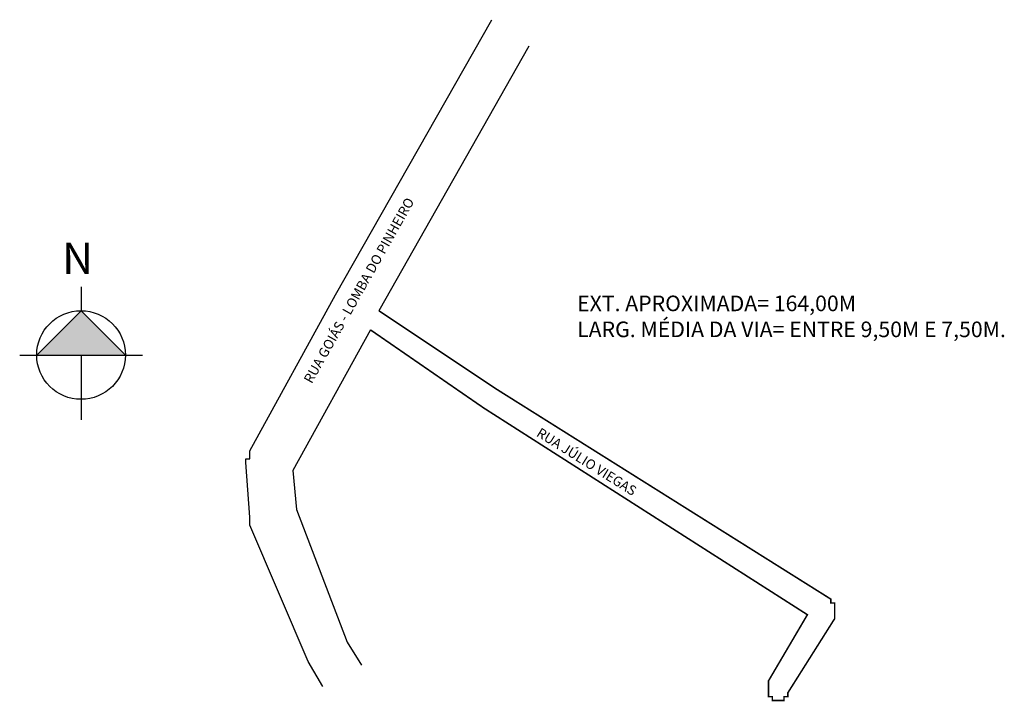
# Model space of a CAD drawing. Units: millimetres. Extents: x 455 to 708, y 381 to 556.
import ezdxf

# ---------------------------------------------------------------- set-up
doc = ezdxf.new("R2010")
doc.units = ezdxf.units.MM
doc.layers.get('0').update_dxf_attribs({"linetype": 'CONTINUOUS'})
doc.layers.add('QUADRAS', color=7, linetype='CONTINUOUS')

msp = doc.modelspace()

# ---------------------------------------------------------------- hatches: boundary and pattern name
h = msp.add_hatch(color=252)
h.paths.add_polyline_path([(470.9, 481.15), (470.9, 469.78), (482.26, 469.78)])
h.paths.add_polyline_path([(470.9, 481.15), (459.53, 469.78), (470.9, 469.78)])

# ---------------------------------------------------------------- linework, layer by layer
for p, q in [((470.9, 487.26), (470.9, 481.15)), ((470.9, 481.15), (459.53, 469.78)), ((482.26, 469.78), (470.9, 481.15)), ((455.17, 469.78), (486.63, 469.78)), ((470.9, 469.78), (470.9, 453.18))]:
    msp.add_line(p, q)
msp.add_circle((470.9, 469.78), 11.36)
at = {"layer": 'QUADRAS', "color": 7, "linetype": 'CONTINUOUS'}
for p, q in [((536.17, 485.2), (576.23, 555.75)), ((585.76, 548.93), (547.27, 481.13)), ((514.17, 445.2), (536.17, 485.2)), ((545.17, 476.2), (525.17, 440.2)), ((574.17, 456.2), (574.17, 456.2)), ((574.17, 456.2), (574.17, 456.2)), ((514.17, 444.2), (514.17, 445.2)), ((514.17, 445.2), (514.17, 445.2)), ((513.17, 442.2), (513.17, 443.2)), ((513.17, 443.2), (514.17, 443.2)), ((514.17, 428.2), (513.17, 442.2)), ((513.17, 442.2), (513.17, 442.2)), ((513.17, 442.2), (513.17, 442.2)), ((514.17, 443.2), (514.17, 444.2)), ((514.17, 444.2), (514.17, 444.2)), ((514.17, 443.2), (514.17, 443.2)), ((525.17, 440.2), (526.17, 430.2)), ((526.17, 430.2), (539.17, 396.2)), ((514.17, 427.2), (514.17, 428.2)), ((514.17, 428.2), (514.17, 428.2)), ((514.17, 428.2), (514.17, 428.2)), ((514.17, 426.2), (514.17, 427.2)), ((514.17, 427.2), (514.17, 427.2)), ((529.17, 391.2), (514.17, 426.2)), ((514.17, 426.2), (514.17, 426.2)), ((663.17, 406.2), (663.17, 406.2)), ((663.17, 406.2), (663.17, 406.2)), ((663.17, 406.2), (663.17, 406.2)), ((663.17, 406.2), (663.17, 406.2)), ((664.17, 406.2), (664.17, 406.2)), ((664.17, 406.2), (664.17, 406.2)), ((664.17, 405.2), (664.17, 405.2)), ((664.17, 405.2), (664.17, 405.2)), ((664.17, 405.2), (664.17, 405.2)), ((664.17, 405.2), (664.17, 405.2)), ((664.17, 404.2), (664.17, 404.2)), ((664.17, 404.2), (664.17, 404.2)), ((664.17, 404.2), (664.17, 404.2)), ((664.17, 404.2), (664.17, 404.2)), ((664.17, 403.2), (664.17, 403.2)), ((664.17, 403.2), (664.17, 403.2)), ((664.17, 403.2), (664.17, 403.2)), ((664.17, 403.2), (664.17, 403.2)), ((664.17, 403.2), (664.17, 403.2)), ((539.17, 396.2), (542.86, 390.26)), ((532.94, 384.78), (529.17, 391.2)), ((529.17, 391.2), (529.17, 391.2)), ((529.17, 391.2), (529.17, 391.2)), ((529.17, 391.2), (529.17, 391.2)), ((529.17, 391.2), (529.17, 391.2)), ((647.17, 386.2), (647.17, 386.2)), ((647.17, 386.2), (647.17, 386.2)), ((647.17, 385.2), (647.17, 385.2)), ((647.17, 385.2), (647.17, 385.2)), ((647.17, 385.2), (647.17, 385.2)), ((647.17, 385.2), (647.17, 385.2)), ((647.17, 384.2), (647.17, 384.2)), ((647.17, 384.2), (647.17, 384.2)), ((647.17, 384.2), (647.17, 384.2)), ((647.17, 384.2), (647.17, 384.2)), ((647.17, 383.2), (647.17, 383.2)), ((647.17, 383.2), (647.17, 383.2)), ((647.17, 383.2), (647.17, 383.2)), ((647.17, 383.2), (647.17, 383.2)), ((647.17, 383.2), (647.17, 383.2)), ((647.17, 382.2), (647.17, 382.2)), ((647.17, 382.2), (647.17, 382.2)), ((648.17, 382.2), (648.17, 382.2)), ((648.17, 382.2), (648.17, 382.2)), ((648.17, 382.2), (648.17, 382.2)), ((648.17, 382.2), (648.17, 382.2)), ((651.17, 382.2), (651.17, 382.2)), ((651.17, 382.2), (651.17, 382.2)), ((651.17, 382.2), (651.17, 382.2)), ((652.17, 383.2), (652.17, 383.2)), ((652.17, 382.2), (652.17, 382.2)), ((652.17, 382.2), (652.17, 382.2)), ((652.17, 382.2), (652.17, 382.2)), ((649.17, 381.2), (649.17, 381.2)), ((649.17, 381.2), (649.17, 381.2)), ((649.17, 381.2), (649.17, 381.2)), ((649.17, 381.2), (649.17, 381.2)), ((650.17, 381.2), (650.17, 381.2)), ((650.17, 381.2), (650.17, 381.2)), ((650.17, 381.2), (650.17, 381.2)), ((650.17, 381.2), (650.17, 381.2)), ((651.17, 381.2), (651.17, 381.2))]:
    msp.add_line(p, q, dxfattribs=at)
at = {"layer": 'QUADRAS', "color": 7, "linetype": 'CONTINUOUS', "const_width": 0.4}
msp.add_lwpolyline([(547.27, 481.13), (577.17, 461.2), (663.17, 407.2), (663.17, 406.2), (664.17, 406.2), (664.17, 405.2), (664.17, 404.2), (664.17, 403.2), (664.17, 402.2), (652.17, 383.2), (652.17, 382.2), (651.17, 382.2), (651.17, 381.2), (650.17, 381.2), (649.17, 381.2), (648.17, 381.2), (648.17, 382.2), (647.17, 382.2), (647.17, 383.2), (647.17, 384.2), (647.17, 385.2), (647.17, 386.2), (657.17, 403.2), (574.17, 456.2), (545.17, 476.2)], dxfattribs=at)

# ---------------------------------------------------------------- texts
msp.add_text('N', height=8, rotation=180).set_placement((473.95, 498.58))
for s, p in [('EXT. APROXIMADA= 164,00M', (598.11, 481.02)), ('LARG. MÉDIA DA VIA= ENTRE 9,50M E 7,50M.', (598.11, 474.36))]:
    msp.add_text(s, height=4).set_placement(p)
at = {"char_height": 2.5, "width": 61.4623, "attachment_point": 1}
for s, insert, rotation in [('{\\f@Arial Unicode MS|b0|i0|c0|p34;RUA GOIÁS - LOMBA DO PINHEIRO}', (527.87, 463.5), 60.6227), ('{\\f@Arial Unicode MS|b0|i0|c0|p34;RUA JÚLIO VIEGAS', (588.81, 451.27), 327.9307)]:
    msp.add_mtext(s, dxfattribs=dict(at, insert=insert, rotation=rotation))

doc.saveas('drawing.dxf')
